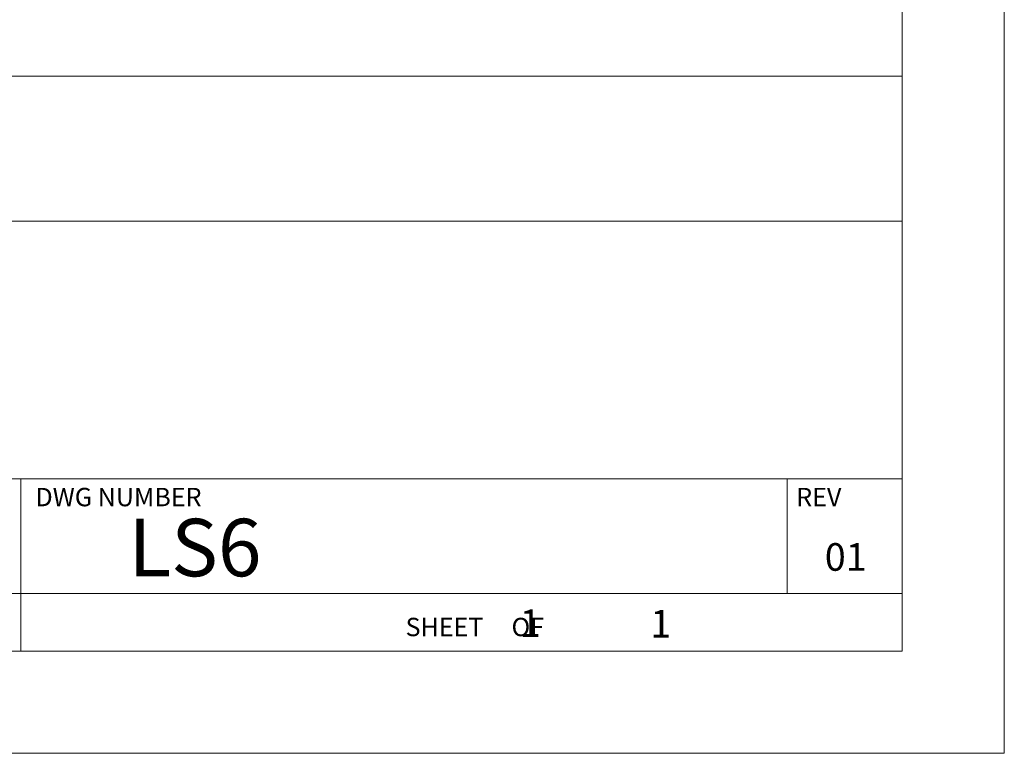
# Model space of a CAD drawing. Units: inches. Extents: x -734 to 298, y 3 to 267.
# Drawn here: x 237 to 298, y 3 to 48 of the extents above; entities that cross this region are included whole.
import ezdxf
from ezdxf.enums import TextEntityAlignment as Align

# ---------------------------------------------------------------- set-up
doc = ezdxf.new("R2010")
doc.units = ezdxf.units.IN
doc.header["$MEASUREMENT"] = 0
doc.layers.add('Title Block', color=7, linetype='Continuous')
doc.styles.add('ACANSTS', font='romans.shx', dxfattribs={"height": 1})
doc.styles.add('Roman', font='romans')

# ---------------------------------------------------------------- blocks, each defined once
blk = doc.blocks.new('LONE STAR BLOWER TITLE BLOCK (SIZE A)')
at = {"layer": 'Title Block', "lineweight": 15}
for p, q in [((23.625, 0), (23.625, 18)), ((23.125, 0.5), (23.125, 17.5)), ((23.125, 3.3125), (7.9451, 3.3125)), ((23.125, 3.3125), (9.0934, 3.3125)), ((23.125, 0.5), (23.125, 3.3125)), ((23.125, 2.6037), (17.3, 2.6037)), ((23.125, 1.3438), (17.3, 1.3438)), ((18.8158, 1.3438), (18.8158, 0.5)), ((22.5625, 1.3438), (22.5625, 0.7813)), ((23.125, 0.7813), (17.3, 0.7813)), ((0.5, 0.5), (23.125, 0.5)), ((15.025, 0.5), (23.125, 0.5)), ((0, 0), (23.625, 0))]:
    blk.add_line(p, q, dxfattribs=at)
at = {"layer": 'Title Block', "lineweight": 15, "style": 'ACANSTS'}
for s, p in [('DWG NUMBER', (18.8873, 1.2088)), ('REV', (22.6075, 1.2088))]:
    blk.add_text(s, height=0.09, dxfattribs=at).set_placement(p)
blk.add_text('SHEET     OF', height=0.09, dxfattribs=at).set_placement((20.6971, 0.6181), align=Align.MIDDLE_LEFT)
for tag, p, height in [('DRAWING_SUBTITLE', (17.5134, 1.9768), 0.2025), ('CHECK_DATE', (15.4958, 1.9404), 0.135), ('ENG_DATE', (15.4868, 1.6029), 0.135), ('DRAWING_SUBTITLE', (17.5109, 1.5494), 0.2025), ('MANUFACTURING', (14.3811, 1.2706), 0.135), ('MFG_DATE', (15.4879, 1.2695), 0.135), ('CONTROL', (14.3811, 0.9331), 0.135), ('CONTROL_DATE', (15.4879, 0.932), 0.135), ('CAGE_CODE', (17.7275, 0.9163), 0.135), ('MODEL_FILE_NAME', (8.2952, 0.6111), 0.135)]:
    blk.add_attdef(tag, p, '', height=height, dxfattribs=at)
at = {"layer": 'Title Block', "lineweight": 15, "style": 'Roman', "flags": 8}
for tag, height, p in [('DWG_NUMBER', 0.2812, (18.9096, 1.1474)), ('SCALE', 0.135, (17.9035, 0.7041)), ('SHEETNUMBER', 0.135, (21.2556, 0.7041)), ('TOTA_SHEETS', 0.135, (21.8939, 0.7016))]:
    blk.add_attdef(tag, text='', height=height, dxfattribs=at).set_placement(p, align=Align.TOP_LEFT)
at = {"layer": 'Title Block', "lineweight": 15, "style": 'ACANSTS'}
blk.add_attdef('REVISION', text='', height=0.135, dxfattribs=at).set_placement((22.8495, 0.8933), align=Align.CENTER)

msp = doc.modelspace()

# ---------------------------------------------------------------- block references
ref = msp.add_blockref('LONE STAR BLOWER TITLE BLOCK (SIZE A)', (-0.392, 2.659), dxfattribs=dict(xscale=12.62788581092365, yscale=12.62788581092365, zscale=12.62788581092365))
ref.add_attrib('SHEETNUMBER', '1', dxfattribs={"layer": 'Title Block', "lineweight": 15, "height": 1.705, "style": 'Roman'}).set_placement((268.021, 11.55), align=Align.TOP_LEFT)
ref.add_attrib('DWG_NUMBER', 'LS6', dxfattribs={"layer": 'Title Block', "lineweight": 15, "height": 3.5516, "style": 'Roman'}).set_placement((243.864, 17.149), align=Align.TOP_LEFT)
ref.add_attrib('REVISION', '01', dxfattribs={"layer": 'Title Block', "lineweight": 15, "height": 1.7048, "style": 'ACANSTS'}).set_placement((288.149, 13.939), align=Align.CENTER)
ref.add_attrib('TOTA_SHEETS', '1', dxfattribs={"layer": 'Title Block', "lineweight": 15, "height": 1.705, "style": 'Roman'}).set_placement((276.082, 11.518), align=Align.TOP_LEFT)

doc.saveas('drawing.dxf')
